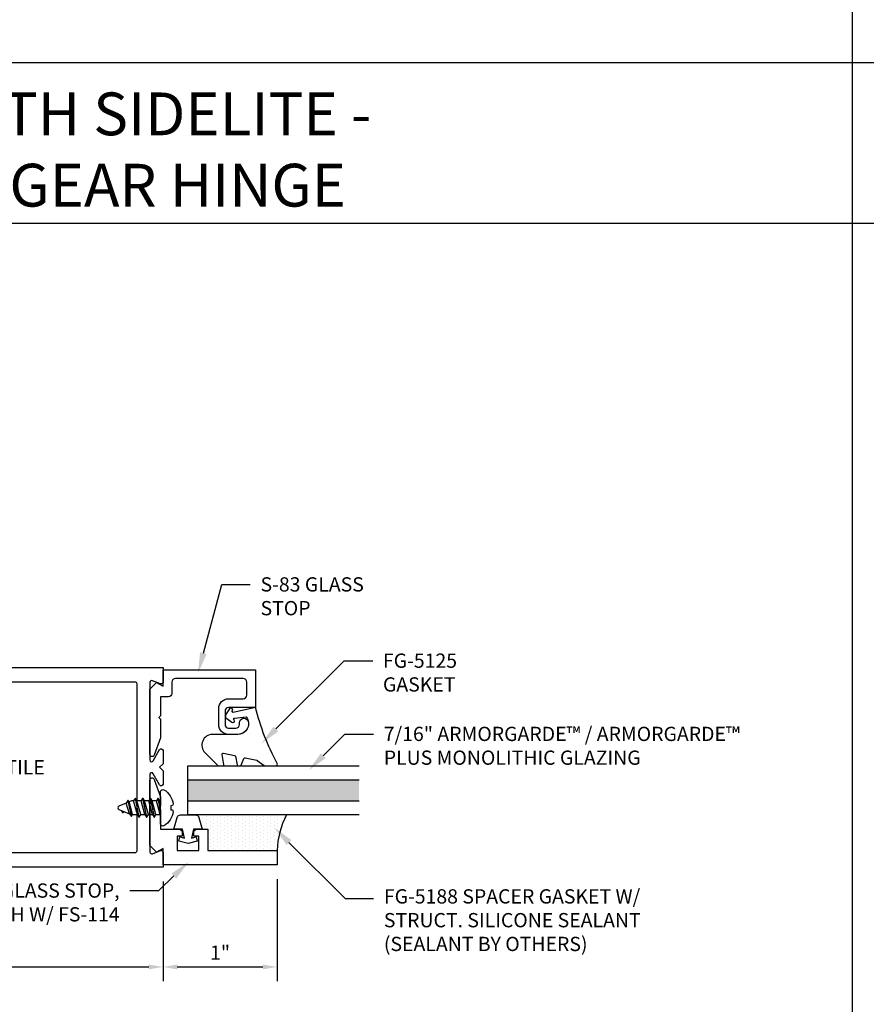
# Model space of a CAD drawing. Units: inches. Extents: x -27.5 to 35.2, y 0 to 85.
# Drawn here: x -15.6 to -8.2, y 12.4 to 21 of the extents above; entities that cross this region are included whole.
import ezdxf
from ezdxf import colors
from ezdxf.entities.mleader import LeaderData, LeaderLine
from ezdxf.math import Vec2, Vec3

# ---------------------------------------------------------------- set-up
doc = ezdxf.new("R2010")
doc.units = ezdxf.units.IN
doc.header["$MEASUREMENT"] = 0
for name, color, linetype in [('Dimension', 3, 'Continuous'), ('Extrusion', 1, 'Continuous'), ('Fastener', 7, 'Continuous'), ('Gasket', 7, 'Continuous'), ('Glazing', 4, 'Continuous'), ('HeavyLine', 7, 'Continuous'), ('Misc', 7, 'Continuous'), ('Parts & Accessories', 7, 'Continuous'), ('Sealant', 3, 'Continuous'), ('Text', 6, 'Continuous')]:
    doc.layers.add(name, color=color, linetype=linetype)
doc.styles.get("Standard").update_dxf_attribs({"font": 'arial.ttf'})
doc.styles.add('STYLE1', font='arial.ttf')
doc.dimstyles.new('FULL', dxfattribs={"dimtxt": 0.125, "dimasz": 0.125, "dimexe": 0.125, "dimexo": 0.125, "dimgap": 0.0625, "dimtad": 1, "dimdec": 4, "dimzin": 3, "dimdsep": 46, "dimlunit": 4, "dimtxsty": 'Standard', "dimcen": 0.125, "dimclrd": 256, "dimclre": 256, "dimclrt": 256, "dimadec": 0, "dimazin": 0, "dimtfac": 1, "dimtdec": 4, "dimtofl": 0, "dimtmove": 0, "dimatfit": 3, "dimfxl": 1, "dimfrac": 2, "dimtolj": 1, "dimtzin": 3, "dimarcsym": 0})

# ---------------------------------------------------------------- blocks, each defined once
blk = doc.blocks.new('*D147')
at = {"layer": 'defpoints', "color": 0, "transparency": 16777216}
for p in [(-18.1234, 13.9834), (-14.3734, 13.5604), (-14.3734, 12.6851)]:
    blk.add_point(p, dxfattribs=at)
at = {"layer": 'Dimension', "lineweight": -2, "transparency": 16777216}
for p, q in [((-18.1234, 13.8584), (-18.1234, 12.5601)), ((-14.3734, 13.4354), (-14.3734, 12.5601)), ((-17.9984, 12.6851), (-14.4984, 12.6851))]:
    blk.add_line(p, q, dxfattribs=at)
at = {"layer": 'Dimension', "transparency": 16777216}
for points in [[(-17.9984, 12.706), (-17.9984, 12.6643), (-18.1234, 12.6851)], [(-14.4984, 12.706), (-14.4984, 12.6643), (-14.3734, 12.6851)]]:
    blk.add_solid(points, dxfattribs=at)
at = {"layer": 'Dimension', "transparency": 16777216, "insert": (-16.2484, 12.8123), "char_height": 0.125, "attachment_point": 5}
blk.add_mtext('\\A1;3 3/4"', dxfattribs=at)
blk = doc.blocks.new('D69')
at = {"ltscale": 0.75}
for points in [[(-3.325, 0.5881), (-3.325, 0.787, 0.414214), (-3.335, 0.797), (-3.598, 0.797, -0.520567), (-3.613, 0.8185), (-3.5925, 0.875), (0, 0.875), (0, 0.746, -0.527743), (-0.0218, 0.7311), (-0.0932, 0.7589, 0.527743), (-0.115, 0.744), (-0.115, 0.064, 0.773029), (-0.085, 0.0562), (-0.03, 0.1548, -0.773029), (0, 0.147), (0, 0.031), (-0.031, 0), (0, -0.031), (0, -0.147, -0.773029), (-0.03, -0.1548), (-0.085, -0.0562, 0.773029), (-0.115, -0.064), (-0.115, -0.744, 0.527743), (-0.0932, -0.7589), (-0.0218, -0.7311, -0.527743), (0, -0.746), (0, -0.875), (-3.5925, -0.875), (-3.613, -0.8185, -0.520567), (-3.598, -0.797), (-3.335, -0.797, 0.414214), (-3.325, -0.787), (-3.325, -0.5881, 0.198912), (-3.3341, -0.5662), (-3.3462, -0.554, 0.121049), (-3.3588, -0.5464), (-3.484, -0.5072), (-3.484, 0.5072), (-3.3588, 0.5464, 0.121049), (-3.3462, 0.554), (-3.3341, 0.5662, 0.198912)], [(-3.2, 0.719, -0.414214), (-3.169, 0.75), (-0.246, 0.75, -0.414214), (-0.23, 0.734), (-0.23, -0.734, -0.414214), (-0.246, -0.75), (-3.169, -0.75, -0.414214), (-3.2, -0.719), (-3.2, -0.5363, 0.198912), (-3.2091, -0.5144), (-3.2795, -0.4439, 0.121049), (-3.2922, -0.4363), (-3.359, -0.4153), (-3.359, 0.4153), (-3.2922, 0.4363, 0.121049), (-3.2795, 0.4439), (-3.2091, 0.5144, 0.198912), (-3.2, 0.5363)]]:
    blk.add_lwpolyline(points, format="xyb", close=True, dxfattribs=at)
blk = doc.blocks.new('*U7')
at = {"linetype": 'ByBlock', "ltscale": 0.75}
blk.add_lwpolyline([(-0.078, 0.746), (-0.078, 0.648, 0.414214), (-0.047, 0.617), (0.021, 0.617), (0.021, 0.452), (0.036, 0.437), (0.021, 0.422), (0.021, 0.2578), (0.0762, 0.1062, 0.8391), (0.115, 0.113), (0.115, 0.685), (0.057, 0.743), (0, 0.711), (0, 0.855), (-0.812, 0.855), (-0.812, 0.523), (-0.5745, 0.523, -0.414214), (-0.5435, 0.492), (-0.5435, 0.374, -0.414214), (-0.5745, 0.343), (-0.6385, 0.343, -0.414214), (-0.6695, 0.374), (-0.6695, 0.389, 0.937027), (-0.7492, 0.3942, 0.452822), (-0.656, 0.288), (-0.5745, 0.288, 0.414214), (-0.4885, 0.374), (-0.4885, 0.515, 0.414214), (-0.5745, 0.601), (-0.703, 0.601, -0.414214), (-0.734, 0.632), (-0.734, 0.746, -0.414214), (-0.703, 0.777), (-0.109, 0.777, -0.414214)], format="xyb", close=True, dxfattribs=at)
blk = doc.blocks.new('D152')
blk.add_lwpolyline([(-0.855, 0), (-0.711, 0), (-0.743, -0.057), (-0.685, -0.115), (-0.113, -0.115, 0.8391), (-0.1062, -0.0762), (-0.2578, -0.021), (-0.34, -0.021), (-0.355, -0.036), (-0.37, -0.021), (-0.543, -0.021), (-0.543, 0.138, 0.414214), (-0.574, 0.169), (-0.605, 0.169), (-0.605, 0.125), (-0.73, 0.125), (-0.73, 0.313), (-0.605, 0.313), (-0.605, 0.269), (-0.5742, 0.269, 0.414214), (-0.543, 0.3002), (-0.543, 0.393), (-0.73, 0.393), (-0.73, 1), (-0.855, 1)], format="xyb", close=True)
blk = doc.blocks.new('fg5188')
at = {"ltscale": 0.75}
blk.add_lwpolyline([(-0.1086, -0.031), (-0.187, -0.049), (-0.187, -0.125), (-0.2895, -0.0956, -0.334595), (-0.312, -0.0658), (-0.312, 0.0658, -0.334595), (-0.2895, 0.0956), (-0.187, 0.125), (-0.187, 0.049), (-0.1086, 0.031), (-0.1192, 0.0704), (-0.0834, 0.08), (-0.062, 0), (-0.0834, -0.08), (-0.1192, -0.0704)], format="xyb", close=True, dxfattribs=at)
blk = doc.blocks.new('*U83')
at = {"linetype": 'ByBlock', "lineweight": -2, "ltscale": 0.5}
blk.add_lwpolyline([(-0.4888, -0.1896, -0.065719), (0, 0), (-0.0416, 0.1969, -0.594937), (-0.0322, 0.2049), (-0.0232, 0.2014, 0.872242), (-0.0099, 0.228), (-0.0535, 0.2598, 0.414258), (-0.0968, 0.253), (-0.1286, 0.2094, 0.872242), (-0.1078, 0.1881), (-0.1037, 0.1914, -0.594937), (-0.0924, 0.1867), (-0.0816, 0.0831, -0.631985), (-0.235, 0.156), (-0.235, 0.3775, 0.668199), (-0.3955, 0.4439), (-0.5081, 0.3313, 0.198898), (-0.511, 0.3242), (-0.511, 0.2886, 0.461915), (-0.4994, 0.2787), (-0.4103, 0.2931, -0.527082), (-0.399, 0.2812), (-0.4192, 0.1858, -0.294223), (-0.4269, 0.1781), (-0.5031, 0.1614, 0.352252), (-0.511, 0.1516), (-0.511, 0.1352, 0.309363), (-0.5046, 0.1259), (-0.4454, 0.1029, -0.36733), (-0.4393, 0.0915), (-0.4609, -0.0102, -0.113217), (-0.4628, -0.0142), (-0.5089, -0.0733, 0.167283), (-0.511, -0.0794), (-0.511, -0.1765, 0.569943)], format="xyb", close=True, dxfattribs=at)
blk = doc.blocks.new('*D148')
at = {"layer": 'defpoints', "color": 0, "transparency": 16777216}
for p in [(-14.3734, 13.5604), (-13.3734, 13.5804), (-13.3734, 12.6851)]:
    blk.add_point(p, dxfattribs=at)
at = {"layer": 'Dimension', "lineweight": -2, "transparency": 16777216}
for p, q in [((-14.3734, 13.4354), (-14.3734, 12.5601)), ((-13.3734, 13.4554), (-13.3734, 12.5601)), ((-14.2484, 12.6851), (-13.4984, 12.6851))]:
    blk.add_line(p, q, dxfattribs=at)
at = {"layer": 'Dimension', "transparency": 16777216}
for points in [[(-14.2484, 12.706), (-14.2484, 12.6643), (-14.3734, 12.6851)], [(-13.4984, 12.706), (-13.4984, 12.6643), (-13.3734, 12.6851)]]:
    blk.add_solid(points, dxfattribs=at)
at = {"layer": 'Dimension', "transparency": 16777216, "insert": (-13.8734, 12.8104), "char_height": 0.125, "attachment_point": 5}
blk.add_mtext('\\A1;1"', dxfattribs=at)
blk = doc.blocks.new('.43inSSDoorGlz')
h = blk.add_hatch(color=256)
h.dxf.hatch_style = 1
h.paths.add_polyline_path([(-0.125, 0), (-0.305, 0), (-0.305, -1.5), (-0.125, -1.5)])
blk.add_line((-0.305, 0), (-0.125, 0))
for points in [[(-0.43, -1.5), (-0.43, 0), (-0.305, 0), (-0.305, -1.5)], [(-0.125, -1.5), (-0.125, 0), (0, 0), (0, -1.5)]]:
    blk.add_lwpolyline(points)
blk = doc.blocks.new('FS114')
at = {"linetype": 'ByBlock', "ltscale": 0.25}
for p, q in [((0.0244, -0.0825), (0, 0.0385)), ((0, 0.0187), (0.0204, -0.0825)), ((0.0041, 0.06), (0.0374, -0.06)), ((0.0408, 0.06), (0.0741, -0.06)), ((0.0538, 0.0825), (0.0871, -0.0825)), ((0.0911, -0.0825), (0.0578, 0.0825)), ((0.0708, 0.06), (0.1041, -0.06)), ((0.1075, 0.06), (0.1408, -0.06)), ((0.1204, 0.0825), (0.1538, -0.0825)), ((0.1578, -0.0825), (0.1244, 0.0825)), ((0.1374, 0.06), (0.1708, -0.06)), ((0.1741, 0.06), (0.2075, -0.06)), ((0.1871, 0.0825), (0.2204, -0.0825)), ((0.2244, -0.0825), (0.1911, 0.0825)), ((0.2041, 0.06), (0.2374, -0.06)), ((0.2468, 0.06), (0.2759, -0.0511)), ((0.2553, 0.0748), (0.2834, -0.064)), ((0.2874, -0.064), (0.2593, 0.0748)), ((0.2721, 0.0526), (0.3008, -0.0408)), ((0.3283, 0.0436), (0.3314, 0.0281)), ((0.3358, 0.0263), (0.3323, 0.0436)), ((0, -0.0332), (0.0075, -0.06))]:
    blk.add_line(p, q, dxfattribs=at)
blk.add_lwpolyline([(-0.0284, -0.1582, -0.230319), (-0.1091, -0.0329, -0.085233), (-0.1031, -0.0194), (-0.0891, -0.0169), (-0.0891, 0.0169), (-0.1031, 0.0194, -0.085233), (-0.1091, 0.0329, -0.230319), (-0.0284, 0.1582, -0.584754), (0, 0.1423), (0, -0.1423, -0.584754)], format="xyb", close=True, dxfattribs=at)
blk.add_lwpolyline([(0, -0.06), (0.0075, -0.06), (0.0204, -0.0825), (0.0244, -0.0825), (0.0374, -0.06), (0.0741, -0.06), (0.0871, -0.0825), (0.0911, -0.0825), (0.1041, -0.06), (0.1408, -0.06), (0.1538, -0.0825), (0.1578, -0.0825), (0.1708, -0.06), (0.2075, -0.06), (0.2204, -0.0825), (0.2244, -0.0825), (0.2374, -0.06), (0.2543, -0.06), (0.2759, -0.0511), (0.2834, -0.064), (0.2874, -0.064), (0.3008, -0.0408), (0.3657, -0.0139, 0.668179), (0.3657, 0.0139), (0.2721, 0.0526), (0.2593, 0.0748), (0.2553, 0.0748), (0.2468, 0.06), (0.2041, 0.06), (0.1911, 0.0825), (0.1871, 0.0825), (0.1741, 0.06), (0.1374, 0.06), (0.1244, 0.0825), (0.1204, 0.0825), (0.1075, 0.06), (0.0708, 0.06), (0.0578, 0.0825), (0.0538, 0.0825), (0.0408, 0.06), (0.0041, 0.06), (0, 0.0671)], format="xyb", dxfattribs=at)
blk.add_lwpolyline([(0.3217, 0.0321), (0.3283, 0.0436), (0.3323, 0.0436), (0.3444, 0.0227)], dxfattribs=at)

msp = doc.modelspace()

# ---------------------------------------------------------------- hatches: boundary and pattern name
at = {"layer": 'Parts & Accessories'}
h = msp.add_hatch(dxfattribs=at)
h.set_pattern_fill('ANSI38', color=256)
h.paths.add_polyline_path([(13.063903, 54.275644), (13.063903, 54.788519), (12.806314, 54.788519), (12.806314, 54.275644)], flags=9)
h.paths.add_polyline_path([(13.06386, 52.223546), (13.06386, 53.159171), (12.595721, 53.159171), (12.595721, 52.223546)], flags=9)
h.paths.add_polyline_path([(0.240222, 52.113173), (0.240222, 52.480413), (-0.017366, 52.480413), (-0.017366, 52.113173)], flags=9)
h.paths.add_polyline_path([(0.240947, 50.11556), (0.240947, 50.337166), (-0.016641, 50.337166), (-0.016641, 50.11556)], flags=9)
h.paths.add_polyline_path([(0.243164, 48.109719), (0.243164, 48.331326), (-0.014425, 48.331326), (-0.014425, 48.109719)], flags=9)
h.paths.add_polyline_path([(-0.252378, 52.846034), (-0.252378, 53.358909), (-0.509966, 53.358909), (-0.509966, 52.846034)], flags=9)
h.paths.add_polyline_path([(-0.25242, 54.483965), (-0.25242, 55.419589), (-0.720559, 55.419589), (-0.720559, 54.483965)], flags=9)
h.paths.add_polyline_path([(11.883091, 46.372036), (11.883091, 46.884912), (11.625502, 46.884912), (11.625502, 46.372036)], flags=9)
h.paths.add_polyline_path([(17.770302, 56.519966), (19.104715, 56.519966), (19.104715, 56.988105), (17.770302, 56.988105)], flags=9)
h.paths.add_polyline_path([(13.326732, 52.559788), (14.496327, 52.559788), (14.496327, 53.027927), (13.326732, 53.027927)], flags=9)
h.paths.add_polyline_path([(13.553379, 51.794785), (15.247445, 51.794785), (15.247445, 52.262838), (13.553379, 52.262838)], flags=9)
h.paths.add_polyline_path([(18.258791, 52.239666), (20.795797, 52.239666), (20.795797, 52.918355), (18.258791, 52.918355)], flags=9)
h.paths.add_polyline_path([(18.269324, 51.39404), (21.116186, 51.39404), (21.116186, 51.862179), (18.269324, 51.862179)], flags=9)
h.paths.add_polyline_path([(3.829278, 47.389252), (4.891522, 47.389252), (4.891522, 47.857391), (3.829278, 47.857391)], flags=9)
h.paths.add_polyline_path([(3.139741, 47.019499), (4.648268, 47.019499), (4.648268, 47.277087), (3.139741, 47.277087)], flags=9)
h.paths.add_polyline_path([(5.004167, 55.286688), (7.541172, 55.286688), (7.541172, 55.965377), (5.004167, 55.965377)], flags=9)
h.paths.add_polyline_path([(0.370256, 55.058267), (1.331545, 55.058267), (1.331545, 55.736871), (0.370256, 55.736871)], flags=9)
h.paths.add_polyline_path([(-1.509308, 55.763184), (1.62925, 55.763184), (1.62925, 56.441873), (-1.509308, 56.441873)], flags=9)
h.paths.add_polyline_path([(2.742341, 45.971437), (6.297167, 45.971437), (6.297167, 46.439576), (2.742341, 46.439576)], flags=9)
h.paths.add_polyline_path([(6.989318, 53.195876), (7.779905, 53.195876), (7.779905, 53.661798), (6.989318, 53.661798)], flags=9)
h.paths.add_polyline_path([(13.107663, 48.572843), (14.542435, 48.572843), (14.542435, 49.251532), (13.107663, 49.251532)], flags=9)
h.paths.add_polyline_path([(17.387301, 48.616359), (18.721714, 48.616359), (18.721714, 49.084498), (17.387301, 49.084498)], flags=9)
h.paths.add_polyline_path([(13.117663, 56.476451), (14.552435, 56.476451), (14.552435, 57.15514), (13.117663, 57.15514)], flags=9)
h.paths.add_polyline_path([(-1.3596, 46.050574), (0.681499, 46.050574), (0.681499, 46.939728), (-1.3596, 46.939728)], flags=9)
h.paths.add_polyline_path([(-1.047119, 47.015527), (0.694354, 47.015527), (0.694354, 47.483581), (-1.047119, 47.483581)], flags=9)
h.paths.add_polyline_path([(-0.25242, 49.173779), (-0.25242, 50.614007), (-0.510009, 50.614007), (-0.510009, 49.173779)], flags=9)
h.paths.add_polyline_path([(4.377679, 50.548517), (6.994493, 50.548517), (6.994493, 51.016571), (4.377679, 51.016571)], flags=9)
h.paths.add_polyline_path([(3.36429, 48.604729), (4.662039, 48.604729), (4.662039, 49.072868), (3.36429, 49.072868)], flags=9)
h.paths.add_polyline_path([(-5.433875, 49.82678), (-2.769397, 49.82678), (-2.769397, 50.715934), (-5.433875, 50.715934)], flags=9)
h.paths.add_polyline_path([(-5.453754, 51.02825), (-3.790128, 51.02825), (-3.790128, 51.496303), (-5.453754, 51.496303)], flags=9)
h.paths.add_polyline_path([(-3.456657, 53.110714), (-2.666071, 53.110714), (-2.666071, 53.576636), (-3.456657, 53.576636)], flags=9)
h.paths.add_polyline_path([(6.974434, 53.915434), (7.832722, 53.915434), (7.832722, 54.802371), (6.974434, 54.802371)], flags=9)
h.paths.add_polyline_path([(-16.964535, 14.30255), (-15.310545, 14.30255), (-15.310545, 14.560138), (-16.964535, 14.560138)], flags=9)
h.paths.add_polyline_path([(-21.021545, 14.30255), (-19.19293, 14.30255), (-19.19293, 14.560138), (-21.021545, 14.560138)], flags=9)
h.paths.add_polyline_path([(0.91042, 30.119536), (7.034993, 30.119536), (7.034993, 30.892302), (0.91042, 30.892302)], flags=9)
h.paths.add_polyline_path([(-1.470915, 29.804052), (-0.672825, 29.804052), (-0.672825, 31.091995), (-1.470915, 31.091995)], flags=9)
h.paths.add_polyline_path([(0.794799, 43.343768), (7.123499, 43.343768), (7.123499, 44.654579), (0.794799, 44.654579)], flags=9)
h.paths.add_polyline_path([(-1.78917, 43.290698), (-0.360538, 43.290698), (-0.360538, 44.578641), (-1.78917, 44.578641)], flags=9)
h.paths.add_polyline_path([(-8.662265, 50.319175), (-8.221269, 50.319175), (-8.221269, 50.576764), (-8.662265, 50.576764)], flags=9)
h.paths.add_polyline_path([(-20.973268, 35.946896), (-20.532272, 35.946896), (-20.532272, 36.204485), (-20.973268, 36.204485)], flags=9)
h.paths.add_polyline_path([(-13.71172, 6.136686), (-13.71172, 4.058443), (-8.58167, 4.058443), (-8.58167, 6.136686)], flags=9)
h.paths.add_polyline_path([(23.484323, 11.82108), (23.828457, 11.82108), (23.828457, 12.009347), (23.484323, 12.009347)], flags=9)
h.paths.add_polyline_path([(23.20297, 10.640027), (24.10986, 10.640027), (24.10986, 11.108166), (23.20297, 11.108166)], flags=9)
h.paths.add_polyline_path([(17.851644, 9.389863), (18.292896, 9.389863), (18.292896, 9.57813), (17.851644, 9.57813)], flags=9)
h.paths.add_polyline_path([(17.592505, 8.250503), (18.499394, 8.250503), (18.499394, 8.718642), (17.592505, 8.718642)], flags=9)
h.paths.add_polyline_path([(14.839051, 7.172422), (15.745941, 7.172422), (15.745941, 7.640561), (14.839051, 7.640561)], flags=9)
h.paths.add_polyline_path([(15.097657, 8.401213), (15.539975, 8.401213), (15.539975, 8.592678), (15.097657, 8.592678)], flags=9)
h.paths.add_polyline_path([(20.458531, 8.897315), (21.36542, 8.897315), (21.36542, 9.365454), (20.458531, 9.365454)], flags=9)
h.paths.add_polyline_path([(20.709928, 10.1548), (21.15118, 10.1548), (21.15118, 10.343067), (20.709928, 10.343067)], flags=9)
h.paths.add_polyline_path([(17.158914, 2.869536), (22.759868, 2.869536), (22.759868, 3.642302), (17.158914, 3.642302)], flags=9)
h.paths.add_polyline_path([(5.647649, 6.480629), (5.991783, 6.480629), (5.991783, 6.668896), (5.647649, 6.668896)], flags=9)
h.paths.add_polyline_path([(3.586803, 17.38133), (12.82599, 17.38133), (12.82599, 18.407418), (3.586803, 18.407418)], flags=9)
h.paths.add_polyline_path([(12.137452, 6.417629), (12.578704, 6.417629), (12.578704, 6.605896), (12.137452, 6.605896)], flags=9)
h.paths.add_polyline_path([(8.813776, 6.480629), (9.255027, 6.480629), (9.255027, 6.668896), (8.813776, 6.668896)], flags=9)
h.paths.add_polyline_path([(5.647116, 15.262457), (5.992316, 15.262457), (5.992316, 15.453922), (5.647116, 15.453922)], flags=9)
h.paths.add_polyline_path([(3.257353, 2.547444), (4.782762, 2.547444), (4.782762, 3.835387), (3.257353, 3.835387)], flags=9)
h.paths.add_polyline_path([(-18.246654, 11.061046), (-13.693192, 11.061046), (-13.693192, 11.833812), (-18.246654, 11.833812)], flags=9)
h.paths.add_polyline_path([(-24.694627, 10.802986), (-23.896536, 10.802986), (-23.896536, 12.090929), (-24.694627, 12.090929)], flags=9)
h.paths.add_polyline_path([(-18.487871, 2.869536), (-13.439952, 2.869536), (-13.439952, 3.642302), (-18.487871, 3.642302)], flags=9)
h.paths.add_polyline_path([(-25.02013, 2.547444), (-23.49472, 2.547444), (-23.49472, 3.835387), (-25.02013, 3.835387)], flags=9)
h.paths.add_polyline_path([(17.933801, 45.186492), (19.221233, 45.186492), (19.221233, 45.380387), (17.933801, 45.380387)], flags=9)
h.paths.add_polyline_path([(8.306809, 49.677773), (9.735441, 49.677773), (9.735441, 50.965716), (8.306809, 50.965716)], flags=9)
h.paths.add_polyline_path([(5.386331, 2.600514), (12.907563, 2.600514), (12.907563, 3.911325), (5.386331, 3.911325)], flags=9)
h.paths.add_polyline_path([(13.452938, 2.552773), (14.978347, 2.552773), (14.978347, 3.840716), (13.452938, 3.840716)], flags=9)
h.paths.add_polyline_path([(16.105521, 24.127149), (16.450721, 24.127149), (16.450721, 24.318614), (16.105521, 24.318614)], flags=9)
h.paths.add_polyline_path([(13.601896, 28.230936), (14.35569, 28.230936), (14.35569, 28.424959), (13.601896, 28.424959)], flags=9)
h.paths.add_polyline_path([(-17.981438, 28.230936), (-17.227643, 28.230936), (-17.227643, 28.424959), (-17.981438, 28.424959)], flags=9)
h.paths.add_polyline_path([(-15.477812, 24.127149), (-15.132613, 24.127149), (-15.132613, 24.318614), (-15.477812, 24.318614)], flags=9)
h.paths.add_polyline_path([(2.798881, 39.422241), (3.552675, 39.422241), (3.552675, 39.616264), (2.798881, 39.616264)], flags=9)
h.paths.add_polyline_path([(-7.893664, 39.422241), (-7.13987, 39.422241), (-7.13987, 39.616264), (-7.893664, 39.616264)], flags=9)
h.paths.add_polyline_path([(-3.064773, 28.230936), (-2.310978, 28.230936), (-2.310978, 28.424959), (-3.064773, 28.424959)], flags=9)
h.paths.add_polyline_path([(-0.561147, 24.127149), (-0.215948, 24.127149), (-0.215948, 24.318614), (-0.561147, 24.318614)], flags=9)
h.paths.add_polyline_path([(15.351896, 38.774785), (16.10569, 38.774785), (16.10569, 38.968808), (15.351896, 38.968808)], flags=9)
h.paths.add_polyline_path([(-20.691614, 50.353793), (-20.249254, 50.353793), (-20.249254, 50.545386), (-20.691614, 50.545386)], flags=9)
h.paths.add_polyline_path([(1.928094, 50.353793), (2.370454, 50.353793), (2.370454, 50.545386), (1.928094, 50.545386)], flags=9)
h.paths.add_polyline_path([(17.933801, 53.090099), (19.221233, 53.090099), (19.221233, 53.283994), (17.933801, 53.283994)], flags=9)
h.paths.add_polyline_path([(17.855521, 34.670998), (18.200721, 34.670998), (18.200721, 34.862463), (17.855521, 34.862463)], flags=9)
h.paths.add_polyline_path([(-3.990288, 2.600514), (0.358535, 2.600514), (0.358535, 3.911325), (-3.990288, 3.911325)], flags=9)
h.paths.add_polyline_path([(-8.023485, 2.552986), (-7.225395, 2.552986), (-7.225395, 3.840929), (-8.023485, 3.840929)], flags=9)
h.paths.add_polyline_path([(11.772176, 19.248174), (22.932135, 19.248174), (22.932135, 20.558985), (11.772176, 20.558985)], flags=9)
h.paths.add_polyline_path([(-4.410651, 19.248174), (5.788531, 19.248174), (5.788531, 20.558985), (-4.410651, 20.558985)], flags=9)
h.paths.add_polyline_path([(-19.829277, 19.248174), (-12.13308, 19.248174), (-12.13308, 20.558985), (-19.829277, 20.558985)], flags=9)
h.paths.add_polyline_path([(11.841753, 29.792023), (22.884812, 29.792023), (22.884812, 31.102834), (11.841753, 31.102834)], flags=9)
h.paths.add_polyline_path([(-10.161414, 30.119536), (-3.571032, 30.119536), (-3.571032, 30.892302), (-10.161414, 30.892302)], flags=9)
h.paths.add_polyline_path([(-22.911273, 29.850514), (-14.079588, 29.850514), (-14.079588, 31.161325), (-22.911273, 31.161325)], flags=9)
h.paths.add_polyline_path([(13.848489, 42.061046), (20.904935, 42.061046), (20.904935, 42.833812), (13.848489, 42.833812)], flags=9)
h.paths.add_polyline_path([(-11.77243, 43.285277), (-2.009385, 43.285277), (-2.009385, 44.596088), (-11.77243, 44.596088)], flags=9)
h.paths.add_polyline_path([(8.324502, 19.254874), (9.753134, 19.254874), (9.753134, 20.542817), (8.324502, 20.542817)], flags=9)
h.paths.add_polyline_path([(-8.361991, 19.254874), (-6.933359, 19.254874), (-6.933359, 20.542817), (-8.361991, 20.542817)], flags=9)
h.paths.add_polyline_path([(-25.008832, 19.258924), (-23.5802, 19.258924), (-23.5802, 20.546867), (-25.008832, 20.546867)], flags=9)
h.paths.add_polyline_path([(8.304677, 29.802773), (9.73331, 29.802773), (9.73331, 31.090716), (8.304677, 31.090716)], flags=9)
h.paths.add_polyline_path([(-13.078721, 29.797444), (-12.280631, 29.797444), (-12.280631, 31.085387), (-13.078721, 31.085387)], flags=9)
h.paths.add_polyline_path([(-25.001158, 29.797444), (-23.572526, 29.797444), (-23.572526, 31.085387), (-25.001158, 31.085387)], flags=9)
h.paths.add_polyline_path([(8.326633, 41.802773), (9.755266, 41.802773), (9.755266, 43.090716), (8.326633, 43.090716)], flags=9)
h.paths.add_polyline_path([(-13.408913, 43.290698), (-11.980281, 43.290698), (-11.980281, 44.578641), (-13.408913, 44.578641)], flags=9)
h.paths.add_polyline_path([(-21.665864, 43.285277), (-15.250192, 43.285277), (-15.250192, 44.596088), (-21.665864, 44.596088)], flags=9)
h.paths.add_polyline_path([(-25.044644, 43.290698), (-23.616011, 43.290698), (-23.616011, 44.578641), (-25.044644, 44.578641)], flags=9)
at = {"layer": 'Sealant'}
h = msp.add_hatch(dxfattribs=at)
h.set_pattern_fill('DOTS', color=256, scale=0.5, angle=90)
h.set_pattern_definition([(90, (3.789137, -14.477657), (-0.03125, 0.015625), [0, -0.03125])])
h.paths.add_polyline_path([(-14.08862, 14.017437, -0.33459532), (-14.058821, 13.994982), (-14.029417, 13.892437), (-13.980417, 13.892437), (-13.980417, 13.705437), (-13.373417, 13.705437, -0.11358033), (-13.292078, 14.017437)])

# ---------------------------------------------------------------- linework, layer by layer
at = {"layer": 'HeavyLine'}
for p, q in [((-8.333335, 29.75), (-8.333335, 2.5)), ((-25, 19.206151), (25, 19.206151))]:
    msp.add_line(p, q, dxfattribs=at)
at = {"layer": 'Misc'}
for p, q in [((-8.333335, 20.611151), (-25, 20.611151)), ((8.333334, 20.611151), (-8.333335, 20.611151))]:
    msp.add_line(p, q, dxfattribs=at)
at = {"layer": 'Sealant'}
msp.add_arc((-12.654868, 13.684712), 0.718848, 152.4283125, 178.3479284, dxfattribs=at)

# ---------------------------------------------------------------- block references
at = {"layer": 'Extrusion'}
msp.add_blockref('D69', (-14.373417, 14.435437), dxfattribs=at)
at = {"layer": 'Extrusion', "xscale": -1}
msp.add_blockref('*U7', (-14.373417, 14.435437), dxfattribs=at)
at = {"layer": 'Extrusion', "xscale": -1, "rotation": 270}
msp.add_blockref('D152', (-14.373417, 14.435437), dxfattribs=at)
at = {"layer": 'Fastener', "color": 3, "rotation": 180}
msp.add_blockref('FS114', (-14.394412, 14.080435), dxfattribs=at)
at = {"layer": 'Gasket'}
for name, p, rotation in [('*U83', (-13.561417, 14.958437), 90), ('fg5188', (-14.154417, 13.705437), 270)]:
    msp.add_blockref(name, p, dxfattribs=dict(at, rotation=rotation))
at = {"layer": 'Glazing', "rotation": 90}
msp.add_blockref('.43inSSDoorGlz', (-14.154667, 14.447437), dxfattribs=at)

# ---------------------------------------------------------------- texts
at = {"layer": 'Text', "insert": (-15.964167, 19.85016), "char_height": 0.375, "width": 8.04507925, "attachment_point": 5, "style": 'STYLE1'}
msp.add_mtext('{\\fArial|b1|i0|c0|p34;DOOR JAMB WITH SIDELITE - CONTINUOUS GEAR HINGE}', dxfattribs=at)
at = {"layer": 'Text', "insert": (-16.135494, 14.497937), "char_height": 0.125, "width": 1.5994479, "attachment_point": 2}
msp.add_mtext('D-69 ACTIVE STILE', dxfattribs=at)

# ---------------------------------------------------------------- dimensions: what is measured, and where the dimension line sits
at = {"layer": 'Dimension'}
dim = msp.add_linear_dim(base=(-14.373417, 12.685128), p1=(-18.123417, 13.98336), p2=(-14.373417, 13.560437), dimstyle='FULL', dxfattribs=at)
dim.commit()
dim.dimension.update_dxf_attribs({"geometry": '*D147', "text_midpoint": (-16.248417, 12.812303)})

# ---------------------------------------------------------------- leaders
at = {"layer": 'Text'}
ml = msp.add_multileader_mtext('Standard', dxfattribs=at)
ml.set_content('S-83 GLASS STOP', color=256)
ml.set_leader_properties()
ml.build(insert=Vec2(0, 0))
ml.multileader.update_dxf_attribs({"dogleg_length": 0.25, "arrow_head_size": 0.18})
ctx = ml.context
ctx.base_point, ctx.char_height, ctx.arrow_head_size, ctx.landing_gap_size, ctx.plane_origin = Vec3(-13.608595, 16.037341), 0.125, 0.18, 0.09, Vec3(-14.058727, 15.290437)
notes = []
notes.append((ctx, [(0, (1, 1, 0), (-13.858595, 16.037341), (1, 0), 0.25, [(0, [(-14.066411, 15.261761)], 0, [])])]))
ctx.mtext.insert, ctx.mtext.width, ctx.mtext.flow_direction = Vec3(-13.518595, 16.100907), 1.15675489, 5
ml = msp.add_multileader_mtext('Standard', dxfattribs=at)
ml.set_content('FG-5125 GASKET', color=256)
ml.set_leader_properties()
ml.build(insert=Vec2(0, 0))
ml.multileader.update_dxf_attribs({"dogleg_length": 0.25, "arrow_head_size": 0.18})
ctx = ml.context
ctx.base_point, ctx.char_height, ctx.arrow_head_size, ctx.landing_gap_size, ctx.plane_origin = Vec3(-12.535718, 15.368732), 0.125, 0.18, 0.09, Vec3(-13.472452, 14.681999)
notes.append((ctx, [(0, (1, 1, 0), (-12.785718, 15.368732), (1, 0), 0.25, [(0, [(-13.51088, 14.64357)], 0, [])])]))
ctx.mtext.insert, ctx.mtext.width, ctx.mtext.flow_direction = Vec3(-12.445718, 15.432298), 0.25080071, 5
ml = msp.add_multileader_mtext('Standard', dxfattribs=at)
ml.set_content('7/16" ARMORGARDE™ / ARMORGARDE™\\PPLUS MONOLITHIC GLAZING', color=256)
ml.set_leader_properties()
ml.build(insert=Vec2(0, 0))
ml.multileader.update_dxf_attribs({"dogleg_length": 0.25, "arrow_head_size": 0.18})
ctx = ml.context
ctx.base_point, ctx.char_height, ctx.arrow_head_size, ctx.landing_gap_size, ctx.plane_origin = Vec3(-12.528595, 14.726837), 0.125, 0.18, 0.09, Vec3(-13.057995, 14.447437)
notes.append((ctx, [(0, (1, 1, 0), (-12.778595, 14.726837), (1, 0), 0.25, [(0, [(-13.095976, 14.409457)], 0, [])])]))
ctx.mtext.insert, ctx.mtext.flow_direction = Vec3(-12.438595, 14.790403), 5
ml = msp.add_multileader_mtext('Standard', dxfattribs=at)
ml.set_content('FG-5188 SPACER GASKET W/ STRUCT. SILICONE SEALANT\\P{\\C7;(SEALANT BY OTHERS)}', color=256)
ml.set_leader_properties()
ml.build(insert=Vec2(0, 0))
ml.multileader.update_dxf_attribs({"dogleg_length": 0.25, "arrow_head_size": 0.18})
ctx = ml.context
ctx.base_point, ctx.char_height, ctx.arrow_head_size, ctx.landing_gap_size, ctx.plane_origin = Vec3(-12.527579, 13.285156), 0.125, 0.18, 0.09, Vec3(-13.352098, 13.859676)
notes.append((ctx, [(0, (1, 1, 0), (-12.777579, 13.285156), (1, 0), 0.25, [(0, [(-13.396649, 13.904226)], 0, [])])]))
ctx.mtext.insert, ctx.mtext.width, ctx.mtext.flow_direction = Vec3(-12.437579, 13.366031), 2.6003231, 5
for ctx, leaders in notes:
    for number, flags, end, landing, length, lines in leaders:
        leader = LeaderData()
        leader.index, (leader.has_last_leader_line, leader.has_dogleg_vector, leader.attachment_direction) = number, flags
        leader.last_leader_point, leader.dogleg_vector, leader.dogleg_length = Vec3(end), Vec3(landing), length
        for number, points, colour, breaks in lines:
            line = LeaderLine()
            line.index, line.vertices, line.color, line.breaks = number, Vec3.list(points), colors.encode_raw_color(colour), breaks
            leader.lines.append(line)
        ctx.leaders.append(leader)

# ---------------------------------------------------------------- next in the draw order: leaders
ml = msp.add_multileader_mtext('Standard', dxfattribs=at)
ml.set_content('D-152 GLASS STOP,\\P{\\C7;ATTACH W/ FS-114}', color=256)
ml.set_leader_properties()
ml.build(insert=Vec2(0, 0))
ml.multileader.update_dxf_attribs({"dogleg_length": 0.25, "arrow_head_size": 0.18})
ctx = ml.context
ctx.base_point, ctx.char_height, ctx.arrow_head_size, ctx.landing_gap_size, ctx.plane_origin = Vec3(-16.493983, 13.353613), 0.125, 0.18, 0.09, Vec3(-14.14003, 13.580437)
ctx.text_align_type = 2
notes = []
notes.append((ctx, [(1, (1, 1, 0), (-14.414, 13.353613), (-1, 0), 0.25, [(0, [(-14.147156, 13.607032)], 0, [])])]))
ctx.mtext.insert, ctx.mtext.width, ctx.mtext.alignment, ctx.mtext.flow_direction = Vec3(-14.754, 13.417179), 2.24121394, 3, 5
ctx.mtext.has_bg_fill, ctx.mtext.bg_color, ctx.mtext.bg_scale_factor, ctx.mtext.bg_transparency, ctx.mtext.use_window_bg_color = 1, -1027028792, 1.5, 0, 1
for ctx, leaders in notes:
    for number, flags, end, landing, length, lines in leaders:
        leader = LeaderData()
        leader.index, (leader.has_last_leader_line, leader.has_dogleg_vector, leader.attachment_direction) = number, flags
        leader.last_leader_point, leader.dogleg_vector, leader.dogleg_length = Vec3(end), Vec3(landing), length
        for number, points, colour, breaks in lines:
            line = LeaderLine()
            line.index, line.vertices, line.color, line.breaks = number, Vec3.list(points), colors.encode_raw_color(colour), breaks
            leader.lines.append(line)
        ctx.leaders.append(leader)

# ---------------------------------------------------------------- next in the draw order: dimensions: what is measured, and where the dimension line sits
at = {"layer": 'Dimension'}
dim = msp.add_linear_dim(base=(-13.373417, 12.685128), p1=(-14.373417, 13.560437), p2=(-13.373417, 13.580437), dimstyle='FULL', dxfattribs=at)
dim.commit()
dim.dimension.update_dxf_attribs({"geometry": '*D148', "text_midpoint": (-13.873417, 12.810384)})

doc.saveas('drawing.dxf')
